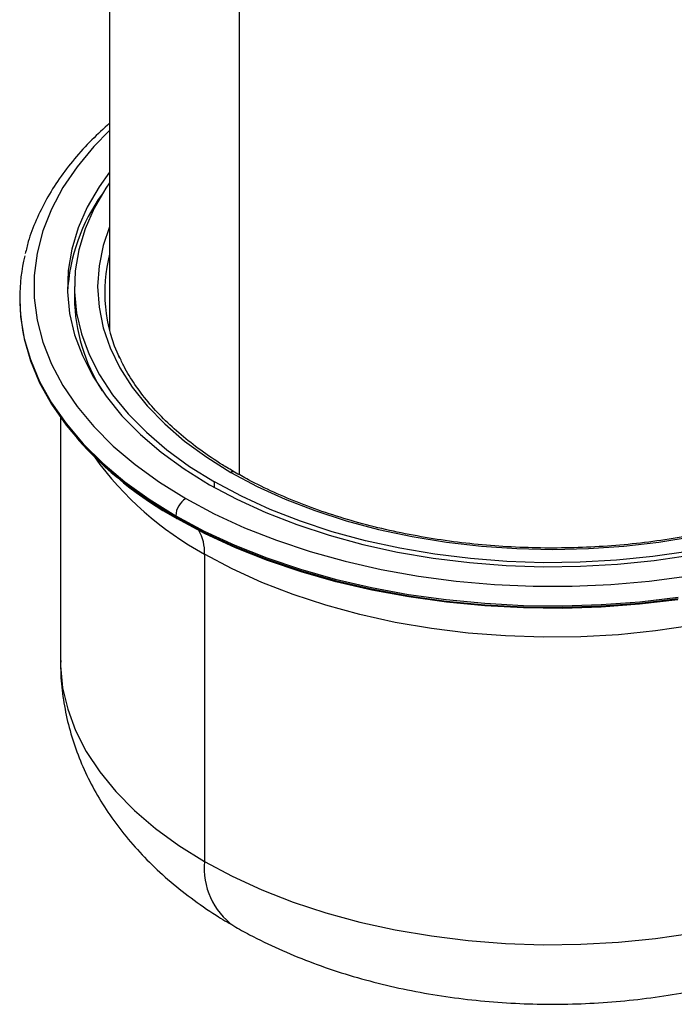
# Paper-space layout '_Isometric' of a CAD drawing. Units: millimetres. Extents: x -96 to 29, y -15 to 152.
# Drawn here: x -80 to -33, y -14 to 56 of the extents above; entities that cross this region are included whole.
import ezdxf

# ---------------------------------------------------------------- set-up
doc = ezdxf.new("R2010")
doc.units = ezdxf.units.MM

psp = doc.layouts.new('_Isometric')

# ---------------------------------------------------------------- linework, layer by layer
at = {"color": 7, "linetype": 'Continuous', "lineweight": 25}
for p, q in [((-73.634, 75.761), (-73.634, 33.817)), ((-64.408, 23.569), (-64.408, 62.902)), ((-76.134, 36.944), (-76.134, 36.128)), ((-80.026, 36.128), (-80.026, 36.028)), ((-77.134, 27.646), (-77.134, 10.368)), ((-66.175, 22.66), (-66.175, 23.065)), ((-68.928, 20.56), (-68.928, 20.66)), ((-66.883, 17.936), (-66.883, -3.919)), ((-62.959, 17.818), (-62.906, 17.725))]:
    psp.add_line(p, q, dxfattribs=at)
at = {"color": 7, "linetype": 'Continuous', "lineweight": 25, "flags": 128}
for points in [[(-73.634, 48.03), (-74.751, 46.896), (-75.948, 45.461), (-76.956, 43.978), (-77.769, 42.456), (-78.383, 40.903), (-78.794, 39.329), (-79, 37.74), (-79, 36.148), (-78.794, 34.56), (-78.383, 32.985), (-77.769, 31.432), (-76.956, 29.91), (-75.948, 28.427), (-74.751, 26.992), (-73.371, 25.613), (-71.817, 24.297), (-70.097, 23.052), (-68.22, 21.885)], [(-73.634, 45.067), (-74.374, 44.034), (-75.219, 42.588), (-75.871, 41.11), (-76.324, 39.607), (-76.577, 38.088), (-76.627, 36.563), (-76.476, 35.039), (-76.122, 33.527), (-75.57, 32.035), (-74.821, 30.572), (-73.88, 29.146), (-72.753, 27.766), (-71.446, 26.44), (-69.967, 25.176), (-68.325, 23.98), (-66.529, 22.861)], [(-73.634, 44.331), (-73.907, 43.931), (-74.74, 42.507), (-75.382, 41.049), (-75.829, 39.568), (-76.078, 38.071), (-76.128, 36.568), (-75.978, 35.067), (-75.63, 33.577), (-75.085, 32.107), (-74.347, 30.665), (-73.42, 29.259), (-72.309, 27.899), (-71.021, 26.593), (-69.564, 25.346), (-67.945, 24.168), (-66.175, 23.065)], [(-73.634, 41.197), (-74.086, 39.866), (-74.384, 38.409), (-74.484, 36.944), (-74.384, 35.479), (-74.086, 34.023), (-73.59, 32.584), (-72.9, 31.173), (-72.021, 29.797), (-70.958, 28.466), (-69.717, 27.186), (-68.305, 25.967), (-66.733, 24.815), (-65.009, 23.739)], [(-80.026, 36.028), (-79.969, 34.83), (-79.717, 33.239), (-79.264, 31.662), (-78.613, 30.109), (-77.767, 28.588), (-76.731, 27.106), (-75.511, 25.672), (-74.112, 24.293), (-72.543, 22.977), (-70.812, 21.73), (-68.928, 20.56)], [(-79.659, 33.091), (-79.264, 31.762), (-78.613, 30.209), (-77.767, 28.688), (-76.731, 27.206), (-75.511, 25.772), (-74.112, 24.393), (-72.543, 23.077), (-70.812, 21.83), (-68.928, 20.66)], [(-65.009, 23.739), (-63.143, 22.743), (-61.149, 21.835), (-59.037, 21.021), (-56.82, 20.304), (-54.514, 19.69), (-52.13, 19.183), (-49.686, 18.785), (-47.194, 18.499), (-44.672, 18.326), (-42.134, 18.269), (-39.596, 18.326), (-37.073, 18.499), (-34.582, 18.785), (-32.137, 19.183)], [(-66.529, 22.861), (-64.59, 21.824), (-62.519, 20.876), (-60.329, 20.023), (-58.032, 19.268), (-55.641, 18.618), (-53.171, 18.074), (-50.637, 17.642), (-48.052, 17.323), (-45.433, 17.119), (-42.795, 17.031), (-40.152, 17.061), (-37.521, 17.206), (-34.918, 17.468), (-32.356, 17.844)], [(-32.498, 18.121), (-35.022, 17.75), (-37.588, 17.492), (-40.181, 17.349), (-42.785, 17.32), (-45.385, 17.406), (-47.967, 17.607), (-50.514, 17.922), (-53.011, 18.348), (-55.445, 18.883), (-57.801, 19.524), (-60.065, 20.268), (-62.224, 21.109), (-64.265, 22.043), (-66.175, 23.065)], [(-68.22, 21.885), (-66.198, 20.801), (-64.041, 19.808), (-61.762, 18.911), (-59.372, 18.115), (-56.887, 17.424), (-54.318, 16.842), (-51.682, 16.372), (-48.992, 16.018), (-46.264, 15.781), (-43.513, 15.662), (-40.754, 15.662), (-38.003, 15.781), (-35.275, 16.018), (-32.585, 16.372)], [(-68.928, 20.66), (-66.9, 19.572), (-64.741, 18.572), (-62.461, 17.667), (-60.072, 16.859), (-57.588, 16.155), (-55.021, 15.557), (-52.386, 15.069), (-49.696, 14.693), (-46.965, 14.431), (-44.209, 14.286), (-41.442, 14.256), (-38.678, 14.344), (-35.933, 14.548), (-33.221, 14.867)], [(-68.928, 20.56), (-66.9, 19.472), (-64.741, 18.473), (-62.461, 17.567), (-60.072, 16.76), (-57.588, 16.055), (-55.021, 15.457), (-52.386, 14.969), (-49.696, 14.593), (-46.965, 14.332), (-44.209, 14.186), (-41.442, 14.157), (-38.678, 14.244), (-35.933, 14.448), (-33.221, 14.767)], [(-33.247, 14.683), (-35.951, 14.365), (-38.688, 14.162), (-41.444, 14.075), (-44.203, 14.104), (-46.951, 14.249), (-49.674, 14.51), (-52.356, 14.884), (-54.984, 15.371), (-57.543, 15.967), (-60.02, 16.67), (-62.401, 17.475), (-64.675, 18.378), (-66.828, 19.374), (-68.849, 20.459)], [(-32.215, 12.846), (-34.813, 12.465), (-37.455, 12.199), (-40.124, 12.051), (-42.804, 12.021), (-45.481, 12.11), (-48.138, 12.317), (-50.76, 12.641), (-53.331, 13.08), (-55.837, 13.631), (-58.262, 14.291), (-60.592, 15.056), (-62.815, 15.922), (-64.915, 16.884), (-66.883, 17.936)], [(-77.134, 10.368), (-77.127, 9.981), (-76.973, 8.435), (-76.615, 6.901), (-76.054, 5.388), (-75.294, 3.904), (-74.34, 2.457), (-73.196, 1.057), (-71.871, -0.288), (-70.37, -1.571), (-68.704, -2.784), (-66.883, -3.919)], [(-66.883, -3.919), (-64.915, -4.971), (-62.815, -5.933), (-60.592, -6.799), (-58.262, -7.564), (-55.837, -8.224), (-53.331, -8.775), (-50.76, -9.214), (-48.138, -9.538), (-45.481, -9.745), (-42.804, -9.834), (-40.124, -9.804), (-37.455, -9.656), (-34.813, -9.39), (-32.215, -9.009)]]:
    psp.add_lwpolyline(points, dxfattribs=at)
at = {"color": 7, "linetype": 'Continuous', "lineweight": 25}
for centre, radius, start, end in [((-63.473, 35.832), 13.173, 144.26758, 176.93892), ((-62.961, 36.53), 11.015, 165.68463, 205.06947), ((-67.218, 36.127), 12.806, 166.40838, 193.71594), ((-63.575, 36.298), 12.559, 180.77949, 212.52025), ((-55.775, 44.032), 26.956, 221.54982, 240.98694), ((-55.773, 38.43), 23.312, 215.67967, 241.53947), ((-64.863, 23.54), 0.246, 64.98512, 126.29793), ((-67.392, 20.59), 1.537, 122.60548, 177.39452), ((-68.843, 20.545), 0.0863, 170.05854, 265.80105), ((-69.984, 18.061), 3.104, 357.69164, 29.96795), ((-61.925, -4.434), 4.984, 174.07097, 234.63304)]:
    psp.add_arc(centre, radius, start, end, dxfattribs=at)
for points, knots in [([(-73.634, 48.559), (-74.063, 48.169), (-74.968, 47.349), (-76.158, 46.025), (-77.237, 44.614), (-78.148, 43.16), (-78.877, 41.67), (-79.376, 40.378), (-79.56, 39.577), (-79.626, 39.289)], [0, 0, 0, 0, 0.140796, 0.296376, 0.451647, 0.606455, 0.760654, 0.91413, 1, 1, 1, 1]), ([(-64.759, 23.763), (-65.048, 23.934), (-65.887, 24.43), (-67.176, 25.303), (-68.575, 26.397), (-69.824, 27.546), (-70.921, 28.743), (-71.852, 29.982), (-72.533, 31.07), (-72.836, 31.751), (-72.946, 32)], [0, 0, 0, 0, 0.07394, 0.214663, 0.355387, 0.496122, 0.63692, 0.777855, 0.919024, 1, 1, 1, 1]), ([(-11.715, 31.169), (-11.965, 30.742), (-12.465, 29.889), (-13.427, 28.651), (-14.536, 27.453), (-15.802, 26.305), (-17.213, 25.213), (-18.764, 24.184), (-20.444, 23.222), (-22.246, 22.334), (-24.16, 21.524), (-26.175, 20.798), (-28.279, 20.16), (-30.461, 19.613), (-32.709, 19.161), (-35.01, 18.806), (-37.351, 18.55), (-39.719, 18.396), (-42.101, 18.344), (-44.483, 18.393), (-46.852, 18.545), (-49.194, 18.797), (-51.497, 19.15), (-53.747, 19.599), (-55.931, 20.144), (-58.038, 20.78), (-60.055, 21.504), (-61.97, 22.312), (-63.531, 23.073), (-64.427, 23.577), (-64.759, 23.763)], [0, 0, 0, 0, 0.036379, 0.072781, 0.109098, 0.145355, 0.181578, 0.217784, 0.253985, 0.290186, 0.326393, 0.36261, 0.398836, 0.435072, 0.471317, 0.50757, 0.543828, 0.580092, 0.616357, 0.652624, 0.68889, 0.725152, 0.76141, 0.79766, 0.833902, 0.870133, 0.906353, 0.94256, 0.978754, 1, 1, 1, 1]), ([(-77.112, 10.356), (-77.115, 10.028), (-77.124, 9.098), (-76.944, 7.576), (-76.591, 5.808), (-76.061, 4.077), (-75.369, 2.391), (-74.513, 0.753), (-73.498, -0.832), (-72.323, -2.359), (-70.989, -3.823), (-69.498, -5.218), (-67.852, -6.535), (-66.277, -7.626), (-65.228, -8.25), (-64.811, -8.498)], [0, 0, 0, 0, 0.042294, 0.119718, 0.196996, 0.274513, 0.352649, 0.431776, 0.512237, 0.59433, 0.678264, 0.764121, 0.851823, 0.941119, 1, 1, 1, 1]), ([(-64.811, -8.498), (-64.437, -8.708), (-63.399, -9.291), (-61.616, -10.155), (-59.442, -11.056), (-57.185, -11.84), (-54.858, -12.507), (-52.475, -13.057), (-50.047, -13.489), (-47.587, -13.804), (-45.103, -14.001), (-42.607, -14.082), (-40.109, -14.046), (-37.62, -13.892), (-35.149, -13.622), (-32.707, -13.234), (-30.302, -12.728), (-27.947, -12.103), (-25.649, -11.359), (-23.421, -10.493), (-21.275, -9.504), (-19.223, -8.393), (-17.284, -7.161), (-15.475, -5.813), (-13.816, -4.357), (-12.321, -2.804), (-11.006, -1.17), (-9.879, 0.532), (-8.944, 2.285), (-8.204, 4.075), (-7.653, 5.89), (-7.302, 7.717), (-7.135, 9.217), (-7.151, 10.103), (-7.156, 10.379)], [0, 0, 0, 0, 0.018671, 0.051697, 0.084708, 0.117687, 0.150579, 0.183362, 0.216035, 0.248615, 0.281126, 0.313599, 0.346068, 0.378564, 0.411116, 0.443759, 0.47653, 0.50946, 0.542576, 0.575894, 0.609407, 0.643081, 0.67682, 0.710458, 0.743808, 0.776669, 0.808874, 0.840319, 0.87098, 0.900899, 0.930164, 0.958888, 0.987201, 1, 1, 1, 1])]:
    psp.add_open_spline(points, degree=3, knots=knots, dxfattribs=at)

doc.saveas('drawing.dxf')
